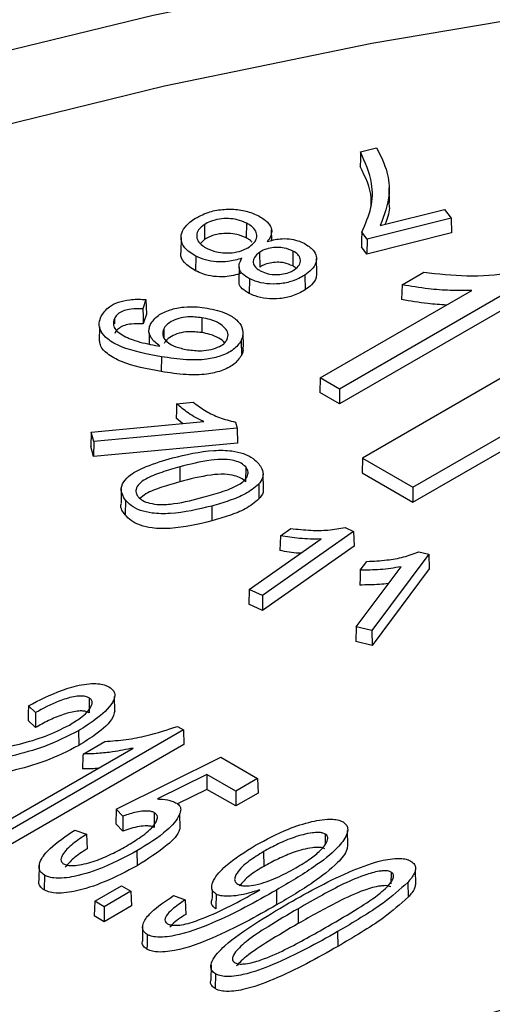
# Model space of a CAD drawing. Units: millimetres. Extents: x 299 to 1526, y 467 to 2155.
# Drawn here: x 1400 to 1402, y 580 to 585 of the extents above; entities that cross this region are included whole.
import ezdxf

# ---------------------------------------------------------------- set-up
doc = ezdxf.new("R2010")
doc.units = ezdxf.units.MM

msp = doc.modelspace()

# ---------------------------------------------------------------- linework, layer by layer
at = {"color": 7, "linetype": 'Continuous'}
for p, q in [((1401.6992, 584.6893), (1401.788, 584.7116)), ((1401.8596, 584.4071), (1401.8579, 584.4888)), ((1401.809, 584.2797), (1402.1666, 584.3695)), ((1402.1666, 584.3695), (1402.2029, 584.3213)), ((1401.0649, 584.2934), (1401.0638, 584.211)), ((1402.2029, 584.3213), (1401.7353, 584.204)), ((1402.2029, 584.3213), (1402.2052, 584.2392)), ((1400.8315, 584.2854), (1400.8328, 584.203)), ((1401.2059, 584.1961), (1401.2047, 584.2554)), ((1401.7353, 584.204), (1401.7059, 584.2432)), ((1402.2052, 584.2392), (1401.7344, 584.121)), ((1400.7017, 584.2131), (1400.7, 584.1314)), ((1400.8328, 584.203), (1400.809, 584.1807)), ((1401.7353, 584.204), (1401.7344, 584.121)), ((1401.1376, 584.1306), (1401.139, 584.0483)), ((1401.3234, 584.1379), (1401.3223, 584.0555)), ((1401.7344, 584.121), (1401.704, 584.1615)), ((1400.7838, 584.1104), (1400.7826, 584.028)), ((1401.4558, 584.0158), (1401.454, 584.0975)), ((1401.0242, 584.0492), (1401.0225, 583.9675)), ((1401.9301, 583.9504), (1402.0514, 584.0204)), ((1401.0823, 583.9844), (1401.0811, 583.902)), ((1401.3901, 584.0045), (1401.3914, 583.9222)), ((1402.6545, 583.9897), (1401.5825, 583.3709)), ((1401.4748, 583.4331), (1402.3171, 583.9193)), ((1402.657, 583.9081), (1401.5825, 583.2878)), ((1400.5068, 583.868), (1400.4899, 583.8165)), ((1400.3316, 583.7625), (1400.3322, 583.7326)), ((1400.5089, 583.7872), (1400.4913, 583.7337)), ((1400.8168, 583.7674), (1400.8163, 583.6848)), ((1400.2484, 583.718), (1400.2467, 583.6363)), ((1400.6057, 583.7055), (1400.6067, 583.6567)), ((1401.0479, 583.6062), (1401.0462, 583.6878)), ((1400.5254, 583.6834), (1400.5241, 583.6215)), ((1401.0359, 583.6399), (1401.0376, 583.5579)), ((1402.8982, 583.6727), (1401.7103, 582.9869)), ((1400.5602, 583.6128), (1400.5847, 583.6088)), ((1400.5923, 583.5506), (1400.5919, 583.468)), ((1401.9906, 582.8251), (1403.1786, 583.5108)), ((1401.4748, 583.4331), (1401.4723, 583.3514)), ((1401.5825, 583.3709), (1401.4748, 583.4331)), ((1401.9906, 582.742), (1403.1786, 583.4278)), ((1401.5825, 583.3709), (1401.5825, 583.2878)), ((1401.5825, 583.2878), (1401.4723, 583.3514)), ((1400.6773, 583.2895), (1400.7682, 583.298)), ((1400.7107, 583.1793), (1400.6745, 583.2086)), ((1400.2021, 583.1318), (1400.8275, 583.1903)), ((1401.0134, 583.1529), (1400.217, 583.0785)), ((1401.0038, 583.1872), (1401.0134, 583.1529)), ((1401.0134, 583.1529), (1401.0154, 583.0704)), ((1400.2021, 583.1318), (1400.2001, 583.051)), ((1400.217, 583.0785), (1400.2021, 583.1318)), ((1400.2156, 582.9957), (1400.2001, 583.051)), ((1400.217, 583.0785), (1400.2156, 582.9957)), ((1401.0154, 583.0704), (1400.2156, 582.9957)), ((1401.7103, 582.9869), (1401.7078, 582.9053)), ((1401.7103, 582.9869), (1401.9906, 582.8251)), ((1400.6943, 582.9377), (1400.6951, 582.8551)), ((1401.0609, 582.938), (1401.0593, 582.8559)), ((1401.1593, 582.8171), (1401.1575, 582.8988)), ((1401.7078, 582.9053), (1401.9906, 582.742)), ((1400.3698, 582.8172), (1400.3681, 582.7356)), ((1401.1333, 582.8419), (1401.1348, 582.7598)), ((1401.9906, 582.8251), (1401.9906, 582.742)), ((1400.3923, 582.7535), (1400.3908, 582.6714)), ((1400.8721, 582.7206), (1400.8729, 582.638)), ((1401.2537, 582.555), (1401.3117, 582.5957)), ((1401.6143, 582.6016), (1401.6609, 582.5795)), ((1401.0811, 582.2573), (1401.4796, 582.5374)), ((1401.6609, 582.5795), (1401.1535, 582.2229)), ((1401.6609, 582.5795), (1401.6634, 582.498)), ((1401.6634, 582.498), (1401.1537, 582.1399)), ((1402.079, 582.4527), (1401.7625, 582.0284)), ((1402.0232, 582.4665), (1402.079, 582.4527)), ((1402.079, 582.4527), (1402.0813, 582.3716)), ((1401.6758, 582.0499), (1401.9243, 582.3832)), ((1401.698, 582.3641), (1401.7341, 582.4126)), ((1402.0813, 582.3716), (1401.7634, 581.9454)), ((1401.0811, 582.2573), (1401.0787, 582.1755)), ((1401.1535, 582.2229), (1401.0811, 582.2573)), ((1401.1535, 582.2229), (1401.1537, 582.1399)), ((1401.1537, 582.1399), (1401.0787, 582.1755)), ((1401.6758, 582.0499), (1401.6735, 581.9677)), ((1401.7625, 582.0284), (1401.6758, 582.0499)), ((1401.7625, 582.0284), (1401.7634, 581.9454)), ((1401.7634, 581.9454), (1401.6735, 581.9677)), ((1399.8932, 581.5723), (1399.8537, 581.6103)), ((1400.1915, 581.6542), (1400.1903, 581.5718)), ((1400.3344, 581.5793), (1400.3327, 581.661)), ((1399.8928, 581.4891), (1399.8515, 581.5288)), ((1400.7155, 581.4761), (1399.6435, 580.8573)), ((1400.1316, 581.4714), (1400.1328, 581.389)), ((1400.682, 581.4954), (1400.7155, 581.4761)), ((1400.7155, 581.4761), (1400.7179, 581.3944)), ((1400.7179, 581.3944), (1399.6435, 580.7742)), ((1400.1573, 581.3419), (1400.2779, 581.4115)), ((1399.5909, 580.8876), (1400.4359, 581.3754)), ((1400.3406, 581.0357), (1400.9231, 581.3244)), ((1400.9231, 581.3244), (1401.1273, 581.2065)), ((1400.8458, 581.2288), (1400.5704, 581.0923)), ((1400.8458, 581.2288), (1400.8457, 581.1457)), ((1401.0058, 581.1364), (1400.8458, 581.2288)), ((1401.1273, 581.2065), (1401.0058, 581.1364)), ((1401.1273, 581.2065), (1401.1298, 581.1249)), ((1400.8457, 581.1457), (1400.6819, 581.0645)), ((1401.0058, 581.0533), (1400.8457, 581.1457)), ((1401.0058, 581.1364), (1401.0058, 581.0533)), ((1401.1298, 581.1249), (1401.0058, 581.0533)), ((1400.3406, 581.0357), (1400.3384, 580.9543)), ((1400.3784, 580.9965), (1400.3406, 581.0357)), ((1400.5529, 581.0161), (1400.5517, 580.9338)), ((1400.6969, 580.9293), (1400.6951, 581.0112)), ((1400.3778, 580.9134), (1400.3384, 580.9543)), ((1400.1108, 580.919), (1400.1766, 580.8961)), ((1401.5026, 580.8973), (1401.5017, 580.8417)), ((1401.6287, 580.8349), (1401.627, 580.9166)), ((1400.4566, 580.8034), (1400.4578, 580.721)), ((1401.1607, 580.7995), (1401.1619, 580.7172)), ((1399.9137, 580.7261), (1399.912, 580.6446)), ((1401.8688, 580.6859), (1401.8678, 580.6206)), ((1402.0057, 580.6161), (1402.004, 580.6979)), ((1399.9421, 580.669), (1399.9409, 580.5866)), ((1401.9618, 580.6284), (1401.9633, 580.5463)), ((1400.2218, 580.5234), (1400.3708, 580.6095)), ((1400.4234, 580.5791), (1400.2744, 580.4931)), ((1400.3708, 580.6095), (1400.4234, 580.5791)), ((1400.4234, 580.5791), (1400.4259, 580.4974)), ((1400.8752, 580.5889), (1400.8742, 580.5417)), ((1401.1046, 580.5673), (1401.1396, 580.5874)), ((1401.2317, 580.5861), (1401.2329, 580.5037)), ((1400.2218, 580.5234), (1400.2193, 580.4418)), ((1400.2744, 580.4931), (1400.2218, 580.5234)), ((1400.659, 580.5547), (1400.7249, 580.5319)), ((1400.4259, 580.4974), (1400.2744, 580.41)), ((1400.2744, 580.4931), (1400.2744, 580.41)), ((1401.3517, 580.482), (1401.353, 580.3996)), ((1400.2744, 580.41), (1400.2193, 580.4418)), ((1400.4884, 580.3878), (1400.4867, 580.3063)), ((1401.5717, 580.3545), (1401.5729, 580.2722)), ((1400.8684, 580.1684), (1400.8666, 580.0868)), ((1400.8923, 580.1204), (1400.8911, 580.0381))]:
    msp.add_line(p, q, dxfattribs=at)
at = {"color": 7, "linetype": 'Continuous', "flags": 128}
for points in [[(1387.0396, 575.0556), (1387.0823, 575.31), (1387.2482, 576.0105), (1387.4837, 576.7044), (1387.7879, 577.3893), (1388.1599, 578.0629), (1388.5985, 578.7231), (1389.1021, 579.3676), (1389.6692, 579.9943), (1390.2977, 580.6011), (1390.9858, 581.1861), (1391.731, 581.7472), (1392.5309, 582.2826), (1393.3828, 582.7906), (1394.284, 583.2694), (1395.2314, 583.7175), (1396.222, 584.1334), (1397.2523, 584.5156), (1398.319, 584.863), (1399.4186, 585.1744), (1400.5474, 585.4488), (1401.7017, 585.6852), (1402.8777, 585.8829), (1404.0714, 586.0411)], [(1404.1299, 585.6483), (1402.9371, 585.4899), (1401.7624, 585.2916), (1400.6098, 585.0541), (1399.4831, 584.7781)], [(1401.6992, 584.6893), (1401.6981, 584.6488), (1401.697, 584.6082)], [(1401.7059, 584.2432), (1401.705, 584.2023), (1401.704, 584.1615)], [(1401.9301, 583.9504), (1401.9285, 583.9093), (1401.9269, 583.8683)], [(1400.5068, 583.868), (1400.5078, 583.8276), (1400.5089, 583.7872)], [(1400.4899, 583.8165), (1400.4906, 583.7751), (1400.4913, 583.7337)], [(1400.6773, 583.2895), (1400.6759, 583.2491), (1400.6745, 583.2086)], [(1401.2537, 582.555), (1401.2522, 582.5139), (1401.2507, 582.4729)], [(1401.698, 582.3641), (1401.6966, 582.3228), (1401.6953, 582.2815)], [(1399.8537, 581.6103), (1399.8526, 581.5696), (1399.8515, 581.5288)], [(1399.8932, 581.5723), (1399.893, 581.5307), (1399.8928, 581.4891)], [(1400.3784, 580.9965), (1400.3782, 580.9635), (1400.378, 580.9385), (1400.3778, 580.9134)], [(1400.1766, 580.8961), (1400.178, 580.8554), (1400.1793, 580.8147)], [(1400.7249, 580.5319), (1400.7262, 580.4912), (1400.7276, 580.4505)], [(1400.8965, 580.5634), (1400.8961, 580.5381), (1400.8957, 580.5128), (1400.8952, 580.481)], [(1400.5136, 580.3391), (1400.5131, 580.3099), (1400.5127, 580.2833), (1400.5123, 580.2567)]]:
    msp.add_lwpolyline(points, dxfattribs=at)
at = {"color": 7, "linetype": 'Continuous'}
msp.add_arc((1405.6346, 569.017), 11.3482, 102.39474, 136.95386, dxfattribs=at)
for points, knots in [([(1435.3289, 587.5001), (1435.2205, 587.6286), (1434.9077, 587.9997), (1434.347, 588.5996), (1433.63, 589.2926), (1432.8585, 589.9649), (1432.0351, 590.6155), (1431.1613, 591.243), (1430.2393, 591.8459), (1429.2709, 592.4231), (1428.2584, 592.9734), (1427.2039, 593.4957), (1426.1096, 593.9888), (1424.9779, 594.452), (1423.8113, 594.8841), (1422.6121, 595.2844), (1421.3829, 595.6521), (1420.1262, 595.9865), (1418.8448, 596.2869), (1417.5412, 596.5527), (1416.2182, 596.7834), (1414.8785, 596.9785), (1413.525, 597.1376), (1412.1605, 597.2605), (1410.7878, 597.3469), (1409.4098, 597.3967), (1408.0293, 597.4096), (1406.6493, 597.3857), (1405.2726, 597.3251), (1403.902, 597.2278), (1402.5406, 597.0941), (1401.191, 596.9243), (1399.856, 596.7186), (1398.5386, 596.4774), (1397.2414, 596.2013), (1395.9671, 595.8908), (1394.7184, 595.5465), (1393.4979, 595.1691), (1392.3081, 594.7593), (1391.1516, 594.3179), (1390.0308, 593.8457), (1388.9479, 593.3438), (1387.9054, 592.813), (1386.9054, 592.2544), (1385.9501, 591.6691), (1385.0416, 591.0583), (1384.1818, 590.4231), (1383.3726, 589.7649), (1382.6159, 589.0849), (1381.9135, 588.3847), (1381.2668, 587.6657), (1380.6775, 586.9296), (1380.1468, 586.1779), (1379.6761, 585.4124), (1379.2664, 584.6349), (1378.9181, 583.8473), (1378.6342, 583.0513), (1378.4208, 582.3005), (1378.3321, 581.8131), (1378.2925, 581.5954)], [0, 0, 0, 0, 0.009396, 0.027128, 0.044872, 0.06263, 0.0804, 0.098176, 0.115957, 0.13374, 0.151522, 0.169303, 0.187081, 0.204857, 0.222629, 0.240398, 0.258163, 0.275926, 0.293685, 0.311442, 0.329197, 0.346949, 0.364699, 0.382448, 0.400196, 0.417944, 0.43569, 0.453437, 0.471184, 0.488932, 0.506681, 0.524431, 0.542183, 0.559937, 0.577693, 0.595452, 0.613214, 0.630979, 0.648748, 0.666521, 0.684298, 0.702079, 0.719863, 0.737652, 0.755443, 0.773235, 0.791029, 0.80882, 0.826608, 0.844387, 0.862155, 0.879907, 0.897638, 0.915343, 0.933018, 0.950657, 0.968259, 0.985824, 1, 1, 1, 1]), ([(1430.3473, 580.5706), (1430.2498, 580.6859), (1429.9682, 581.0193), (1429.459, 581.5574), (1428.8031, 582.1774), (1428.0931, 582.7766), (1427.3319, 583.3539), (1426.5212, 583.9076), (1425.6634, 584.4363), (1424.7606, 584.9386), (1423.8153, 585.4134), (1422.83, 585.8594), (1421.8071, 586.2756), (1420.7494, 586.6608), (1419.6596, 587.0142), (1418.5404, 587.3349), (1417.3949, 587.622), (1416.2259, 587.875), (1415.0364, 588.0931), (1413.8294, 588.2759), (1412.6081, 588.4229), (1411.3757, 588.5336), (1410.1351, 588.6079), (1408.8897, 588.6456), (1407.6427, 588.6465), (1406.3971, 588.6107), (1405.1563, 588.5383), (1403.9234, 588.4294), (1402.7015, 588.2843), (1401.4938, 588.1034), (1400.3034, 587.887), (1399.1333, 587.6359), (1397.9865, 587.3504), (1396.8661, 587.0315), (1395.7747, 586.6798), (1394.7153, 586.2962), (1393.6906, 585.8816), (1392.7032, 585.4371), (1391.7556, 584.9637), (1390.8504, 584.4625), (1389.9898, 583.9349), (1389.1763, 583.3821), (1388.4118, 582.8055), (1387.6985, 582.2065), (1387.0384, 581.5866), (1386.4332, 580.9475), (1385.8846, 580.2908), (1385.3941, 579.6183), (1384.9636, 578.9318), (1384.5918, 578.2335), (1384.2892, 577.5243), (1384.1088, 577.0445), (1384.0469, 576.7999), (1384.0461, 576.7966)], [0, 0, 0, 0, 0.010664, 0.030828, 0.051003, 0.071192, 0.09139, 0.111593, 0.131799, 0.152006, 0.172211, 0.192414, 0.212615, 0.232813, 0.253007, 0.273199, 0.293387, 0.313574, 0.333757, 0.353939, 0.374119, 0.394298, 0.414476, 0.434653, 0.45483, 0.475006, 0.495184, 0.515362, 0.535541, 0.555722, 0.575904, 0.596089, 0.616276, 0.636467, 0.65666, 0.676857, 0.697057, 0.717262, 0.737469, 0.75768, 0.777894, 0.79811, 0.818327, 0.838541, 0.858751, 0.878952, 0.899141, 0.919312, 0.93946, 0.959581, 0.979669, 0.999722, 1, 1, 1, 1]), ([(1405.1626, 587.6399), (1404.9535, 587.6224), (1404.3473, 587.5718), (1403.3515, 587.4601), (1402.1823, 587.2934), (1401.0298, 587.0908), (1399.8971, 586.8533), (1398.7874, 586.5814), (1397.7036, 586.2759), (1396.6487, 585.9375), (1395.6257, 585.5672), (1394.6374, 585.1659), (1393.6866, 584.7347), (1392.7757, 584.2747), (1391.9075, 583.787), (1391.0843, 583.273), (1390.3085, 582.734), (1389.5823, 582.1715), (1388.9079, 581.5868), (1388.2871, 580.9818), (1387.7218, 580.358), (1387.2139, 579.7171), (1386.7642, 579.0613), (1386.3769, 578.392), (1386.0752, 577.7794), (1385.9303, 577.3865), (1385.8704, 577.2241)], [0, 0, 0, 0, 0.022665, 0.06569, 0.108722, 0.151758, 0.194799, 0.237846, 0.280899, 0.323961, 0.36703, 0.410108, 0.453195, 0.496291, 0.539394, 0.582504, 0.625618, 0.668732, 0.71184, 0.754934, 0.798006, 0.841044, 0.884036, 0.926968, 0.969829, 1, 1, 1, 1]), ([(1401.7059, 584.2432), (1401.7258, 584.2883), (1401.7649, 584.3769), (1401.7695, 584.5297), (1401.7247, 584.6312), (1401.6992, 584.6893)], [0, 0, 0, 0, 0.308154, 0.60457, 1, 1, 1, 1]), ([(1401.788, 584.7116), (1401.8106, 584.6668), (1401.8525, 584.5835), (1401.8668, 584.436), (1401.8306, 584.3382), (1401.809, 584.2797)], [0, 0, 0, 0, 0.3187262, 0.5920465, 1, 1, 1, 1]), ([(1401.7568, 584.376), (1401.7582, 584.3947), (1401.764, 584.4734), (1401.726, 584.5499), (1401.697, 584.6082)], [0, 0, 0, 0, 0.237045, 1, 1, 1, 1]), ([(1401.8562, 584.407), (1401.8577, 584.3966), (1401.8636, 584.356), (1401.8472, 584.316), (1401.835, 584.2862)], [0, 0, 0, 0, 0.255887, 1, 1, 1, 1]), ([(1400.7729, 584.3148), (1400.7978, 584.3288), (1400.8429, 584.3542), (1400.9307, 584.3716), (1401.0147, 584.372), (1401.0821, 584.3563), (1401.1156, 584.3411), (1401.1285, 584.3352)], [0, 0, 0, 0, 0.25723, 0.468191, 0.679569, 0.876938, 1, 1, 1, 1]), ([(1400.7838, 584.1104), (1400.7603, 584.1249), (1400.7164, 584.1518), (1400.6978, 584.2033), (1400.7068, 584.2509), (1400.7357, 584.2879), (1400.7632, 584.3078), (1400.7729, 584.3148)], [0, 0, 0, 0, 0.255977, 0.478123, 0.665131, 0.880773, 1, 1, 1, 1]), ([(1401.0649, 584.2934), (1401.0486, 584.3005), (1401.0188, 584.3135), (1400.9647, 584.3201), (1400.9126, 584.3168), (1400.8657, 584.305), (1400.842, 584.2914), (1400.8315, 584.2854)], [0, 0, 0, 0, 0.232302, 0.425681, 0.618681, 0.829723, 1, 1, 1, 1]), ([(1401.0813, 584.1611), (1401.0933, 584.1707), (1401.1175, 584.19), (1401.1257, 584.2246), (1401.1153, 584.2566), (1401.0911, 584.2789), (1401.0717, 584.2897), (1401.0649, 584.2934)], [0, 0, 0, 0, 0.237477, 0.477776, 0.68413, 0.890289, 1, 1, 1, 1]), ([(1401.1285, 584.3352), (1401.1478, 584.3241), (1401.1817, 584.3045), (1401.2054, 584.2667), (1401.207, 584.2303), (1401.1922, 584.2053), (1401.1817, 584.1925), (1401.1802, 584.1907)], [0, 0, 0, 0, 0.291537, 0.513075, 0.734497, 0.963066, 1, 1, 1, 1]), ([(1400.8315, 584.2854), (1400.8194, 584.2758), (1400.7967, 584.2579), (1400.7859, 584.2254), (1400.7924, 584.1947), (1400.8159, 584.1699), (1400.8374, 584.1578), (1400.8467, 584.1525)], [0, 0, 0, 0, 0.235467, 0.442787, 0.650062, 0.849158, 1, 1, 1, 1]), ([(1401.0638, 584.211), (1401.0475, 584.2181), (1401.0177, 584.231), (1400.964, 584.2375), (1400.9124, 584.2341), (1400.8663, 584.2223), (1400.8431, 584.2089), (1400.8328, 584.203)], [0, 0, 0, 0, 0.234809, 0.428143, 0.6211, 0.83248, 1, 1, 1, 1]), ([(1401.0971, 584.1866), (1401.0928, 584.1912), (1401.084, 584.2004), (1401.0706, 584.2074), (1401.0638, 584.211)], [0, 0, 0, 0, 0.4965877, 1, 1, 1, 1]), ([(1401.1802, 584.1907), (1401.2036, 584.197), (1401.2424, 584.2074), (1401.3029, 584.2073), (1401.3491, 584.1976), (1401.3739, 584.1863), (1401.3853, 584.1811)], [0, 0, 0, 0, 0.34561, 0.574008, 0.802835, 1, 1, 1, 1]), ([(1401.3853, 584.1811), (1401.4045, 584.1694), (1401.4383, 584.1488), (1401.4559, 584.109), (1401.4532, 584.0707), (1401.4304, 584.0343), (1401.4027, 584.0138), (1401.3901, 584.0045)], [0, 0, 0, 0, 0.2415509, 0.4243665, 0.6062126, 0.820732, 1, 1, 1, 1]), ([(1400.7826, 584.028), (1400.7595, 584.0425), (1400.7164, 584.0696), (1400.6968, 584.1097), (1400.701, 584.1289), (1400.7015, 584.1313)], [0, 0, 0, 0, 0.50273, 0.938454, 1, 1, 1, 1]), ([(1400.8467, 584.1525), (1400.863, 584.1455), (1400.893, 584.1325), (1400.9473, 584.126), (1400.9999, 584.1293), (1401.047, 584.1414), (1401.0708, 584.1551), (1401.0813, 584.1611)], [0, 0, 0, 0, 0.231273, 0.424895, 0.617863, 0.831642, 1, 1, 1, 1]), ([(1401.1376, 584.1306), (1401.1267, 584.1217), (1401.1058, 584.1047), (1401.1003, 584.0748), (1401.1115, 584.0494), (1401.1309, 584.0344), (1401.1433, 584.0276), (1401.1462, 584.026)], [0, 0, 0, 0, 0.278104, 0.5279288, 0.7457967, 0.9411527, 1, 1, 1, 1]), ([(1401.3234, 584.1379), (1401.3081, 584.1444), (1401.2819, 584.1556), (1401.2358, 584.1593), (1401.1951, 584.1551), (1401.1613, 584.1447), (1401.1445, 584.1347), (1401.1376, 584.1306)], [0, 0, 0, 0, 0.2695781, 0.4610375, 0.6519616, 0.8592819, 1, 1, 1, 1]), ([(1401.3312, 584.0338), (1401.3416, 584.0422), (1401.3616, 584.0585), (1401.3675, 584.0875), (1401.3585, 584.1135), (1401.3392, 584.1293), (1401.3264, 584.1363), (1401.3234, 584.1379)], [0, 0, 0, 0, 0.265152, 0.509753, 0.735262, 0.939082, 1, 1, 1, 1]), ([(1401.0397, 584.098), (1401.0147, 584.0906), (1400.9705, 584.0776), (1400.8986, 584.0763), (1400.8357, 584.0873), (1400.8013, 584.1026), (1400.7838, 584.1104)], [0, 0, 0, 0, 0.301871, 0.531646, 0.761505, 1, 1, 1, 1]), ([(1401.0823, 583.9844), (1401.068, 583.9928), (1401.0421, 584.008), (1401.0237, 584.0376), (1401.023, 584.068), (1401.0339, 584.0875), (1401.0397, 584.098)], [0, 0, 0, 0, 0.280113, 0.508305, 0.736276, 1, 1, 1, 1]), ([(1401.3223, 584.0555), (1401.3069, 584.062), (1401.2808, 584.0731), (1401.235, 584.0766), (1401.1949, 584.0724), (1401.1619, 584.062), (1401.1455, 584.0522), (1401.139, 584.0483)], [0, 0, 0, 0, 0.2732738, 0.4648015, 0.6557853, 0.8633765, 1, 1, 1, 1]), ([(1401.0367, 584.0142), (1401.0073, 584.0061), (1400.9583, 583.9927), (1400.8816, 583.9953), (1400.8256, 584.0084), (1400.7958, 584.022), (1400.7826, 584.028)], [0, 0, 0, 0, 0.349746, 0.58367, 0.817398, 1, 1, 1, 1]), ([(1401.1462, 584.026), (1401.1586, 584.0207), (1401.1836, 584.0099), (1401.2287, 584.0057), (1401.2724, 584.0096), (1401.3072, 584.0197), (1401.3245, 584.0299), (1401.3312, 584.0338)], [0, 0, 0, 0, 0.223222, 0.448965, 0.641174, 0.8621, 1, 1, 1, 1]), ([(1401.3396, 584.0433), (1401.3368, 584.046), (1401.332, 584.0505), (1401.3251, 584.054), (1401.3223, 584.0555)], [0, 0, 0, 0, 0.580232, 1, 1, 1, 1]), ([(1401.4538, 584.0159), (1401.4539, 584.0076), (1401.4543, 583.985), (1401.4315, 583.9521), (1401.4039, 583.9315), (1401.3914, 583.9222)], [0, 0, 0, 0, 0.241292, 0.65588, 1, 1, 1, 1]), ([(1402.0514, 584.0204), (1402.1306, 584.0117), (1402.2892, 583.9943), (1402.4737, 584.0052), (1402.5671, 584.0258), (1402.5851, 584.0298)], [0, 0, 0, 0, 0.445827, 0.893423, 1, 1, 1, 1]), ([(1401.0811, 583.902), (1401.0671, 583.9104), (1401.0415, 583.9257), (1401.0238, 583.9499), (1401.0242, 583.9635), (1401.0243, 583.9675)], [0, 0, 0, 0, 0.46184, 0.842637, 1, 1, 1, 1]), ([(1401.3901, 584.0045), (1401.368, 583.9921), (1401.3283, 583.9697), (1401.2516, 583.9544), (1401.1785, 583.9536), (1401.1209, 583.967), (1401.0925, 583.9798), (1401.0823, 583.9844)], [0, 0, 0, 0, 0.264317, 0.475901, 0.687633, 0.886815, 1, 1, 1, 1]), ([(1401.3914, 583.9222), (1401.3692, 583.9097), (1401.3292, 583.8872), (1401.2519, 583.8718), (1401.1782, 583.871), (1401.1201, 583.8844), (1401.0915, 583.8973), (1401.0811, 583.902)], [0, 0, 0, 0, 0.263956, 0.475519, 0.687231, 0.886632, 1, 1, 1, 1]), ([(1402.3171, 583.9193), (1402.277, 583.9187), (1402.1968, 583.9173), (1402.0663, 583.9274), (1401.9789, 583.9421), (1401.9301, 583.9504)], [0, 0, 0, 0, 0.306078, 0.611928, 1, 1, 1, 1]), ([(1400.258, 583.7758), (1400.2706, 583.7942), (1400.2916, 583.8248), (1400.3522, 583.8555), (1400.4196, 583.8707), (1400.4732, 583.8705), (1400.5031, 583.8683), (1400.5068, 583.868)], [0, 0, 0, 0, 0.311134, 0.516338, 0.722461, 0.965507, 1, 1, 1, 1]), ([(1402.1761, 583.8379), (1402.1416, 583.8401), (1402.0569, 583.8453), (1401.9753, 583.8598), (1401.9269, 583.8683)], [0, 0, 0, 0, 0.407184, 1, 1, 1, 1]), ([(1400.4899, 583.8165), (1400.4676, 583.817), (1400.432, 583.8177), (1400.3856, 583.8079), (1400.3553, 583.7929), (1400.3397, 583.7763), (1400.3336, 583.7659), (1400.3316, 583.7625)], [0, 0, 0, 0, 0.3271223, 0.5225654, 0.7187355, 0.9064811, 1, 1, 1, 1]), ([(1400.5317, 583.7309), (1400.544, 583.7482), (1400.5672, 583.7808), (1400.6377, 583.8129), (1400.714, 583.8292), (1400.786, 583.8291), (1400.8287, 583.8232), (1400.8467, 583.8207)], [0, 0, 0, 0, 0.244667, 0.459518, 0.664397, 0.858333, 1, 1, 1, 1]), ([(1400.8467, 583.8207), (1400.8853, 583.8123), (1400.9494, 583.7984), (1401.0131, 583.7563), (1401.0455, 583.712), (1401.0484, 583.6712), (1401.039, 583.6475), (1401.0359, 583.6399)], [0, 0, 0, 0, 0.297328, 0.494362, 0.691001, 0.899832, 1, 1, 1, 1]), ([(1400.5923, 583.5506), (1400.5143, 583.565), (1400.4013, 583.5858), (1400.2945, 583.644), (1400.2527, 583.6908), (1400.2429, 583.7355), (1400.2533, 583.7633), (1400.258, 583.7758)], [0, 0, 0, 0, 0.418697, 0.605524, 0.745256, 0.885023, 1, 1, 1, 1]), ([(1400.3316, 583.7625), (1400.3281, 583.7508), (1400.3218, 583.7299), (1400.3364, 583.6997), (1400.3756, 583.6683), (1400.4495, 583.6351), (1400.521, 583.6207), (1400.5602, 583.6128)], [0, 0, 0, 0, 0.158046, 0.284683, 0.411198, 0.677031, 1, 1, 1, 1]), ([(1400.8168, 583.7674), (1400.7912, 583.7703), (1400.748, 583.7753), (1400.6881, 583.7648), (1400.6437, 583.7468), (1400.6175, 583.725), (1400.6086, 583.7103), (1400.6057, 583.7055)], [0, 0, 0, 0, 0.291819, 0.491943, 0.691786, 0.900004, 1, 1, 1, 1]), ([(1400.958, 583.6461), (1400.9611, 583.6579), (1400.967, 583.6799), (1400.947, 583.7112), (1400.9145, 583.7381), (1400.8682, 583.7572), (1400.8328, 583.7642), (1400.8168, 583.7674)], [0, 0, 0, 0, 0.217485, 0.406096, 0.600751, 0.818984, 1, 1, 1, 1]), ([(1400.4913, 583.7337), (1400.4692, 583.7343), (1400.4339, 583.7352), (1400.3876, 583.7258), (1400.3574, 583.7111), (1400.3415, 583.6945), (1400.3354, 583.6841), (1400.3332, 583.6805)], [0, 0, 0, 0, 0.32677, 0.521028, 0.716107, 0.901481, 1, 1, 1, 1]), ([(1400.5847, 583.6088), (1400.5659, 583.6238), (1400.5301, 583.6524), (1400.5197, 583.6977), (1400.5286, 583.7224), (1400.5317, 583.7309)], [0, 0, 0, 0, 0.420357, 0.80125, 1, 1, 1, 1]), ([(1400.6057, 583.7055), (1400.6021, 583.6938), (1400.5951, 583.6713), (1400.6139, 583.6398), (1400.6489, 583.6137), (1400.6932, 583.5984), (1400.7252, 583.5922), (1400.737, 583.5898)], [0, 0, 0, 0, 0.22714, 0.436354, 0.621909, 0.859331, 1, 1, 1, 1]), ([(1400.8163, 583.6848), (1400.791, 583.6877), (1400.7483, 583.6926), (1400.6891, 583.6823), (1400.6452, 583.6645), (1400.6191, 583.643), (1400.6103, 583.6283), (1400.6073, 583.6235)], [0, 0, 0, 0, 0.291374, 0.491293, 0.690925, 0.89901, 1, 1, 1, 1]), ([(1400.5919, 583.468), (1400.5135, 583.4824), (1400.3999, 583.5032), (1400.2945, 583.5616), (1400.254, 583.6026), (1400.251, 583.6274), (1400.2499, 583.6365)], [0, 0, 0, 0, 0.5049853, 0.7319191, 0.90177, 1, 1, 1, 1]), ([(1401.0359, 583.6399), (1401.0235, 583.6224), (1400.9993, 583.5884), (1400.9277, 583.5531), (1400.8367, 583.5324), (1400.721, 583.5313), (1400.6383, 583.5437), (1400.5923, 583.5506)], [0, 0, 0, 0, 0.183274, 0.357284, 0.516319, 0.730798, 1, 1, 1, 1]), ([(1400.737, 583.5898), (1400.7629, 583.5866), (1400.807, 583.5811), (1400.8701, 583.5893), (1400.9152, 583.6055), (1400.9449, 583.6257), (1400.9542, 583.6401), (1400.958, 583.6461)], [0, 0, 0, 0, 0.291879, 0.498357, 0.704736, 0.877073, 1, 1, 1, 1]), ([(1400.9444, 583.6268), (1400.9441, 583.6273), (1400.9381, 583.6378), (1400.9114, 583.6557), (1400.8671, 583.6748), (1400.8321, 583.6817), (1400.8163, 583.6848)], [0, 0, 0, 0, 0.017391, 0.342011, 0.703547, 1, 1, 1, 1]), ([(1401.0438, 583.6061), (1401.0453, 583.5979), (1401.0483, 583.5817), (1401.0411, 583.5658), (1401.0376, 583.5579)], [0, 0, 0, 0, 0.501462, 1, 1, 1, 1]), ([(1401.0376, 583.5579), (1401.025, 583.5403), (1401.0006, 583.506), (1400.9284, 583.4705), (1400.8368, 583.4497), (1400.7206, 583.4486), (1400.6378, 583.4611), (1400.5919, 583.468)], [0, 0, 0, 0, 0.184054, 0.358276, 0.51758, 0.732373, 1, 1, 1, 1]), ([(1400.8275, 583.1903), (1400.8121, 583.1977), (1400.7812, 583.2124), (1400.7291, 583.245), (1400.6976, 583.2721), (1400.6773, 583.2895)], [0, 0, 0, 0, 0.26197, 0.523879, 1, 1, 1, 1]), ([(1400.7682, 583.298), (1400.7915, 583.2808), (1400.8344, 583.2492), (1400.9135, 583.2101), (1400.9732, 583.1949), (1401.0038, 583.1872)], [0, 0, 0, 0, 0.368244, 0.676919, 1, 1, 1, 1]), ([(1400.6535, 582.9878), (1400.7288, 583.0062), (1400.8353, 583.0323), (1400.9756, 583.0307), (1401.0515, 583.0138), (1401.1031, 582.9875), (1401.124, 582.9652), (1401.1337, 582.9549)], [0, 0, 0, 0, 0.445642, 0.629914, 0.75875, 0.887928, 1, 1, 1, 1]), ([(1400.3923, 582.7535), (1400.3816, 582.7712), (1400.3616, 582.8045), (1400.379, 582.8545), (1400.4247, 582.9019), (1400.5187, 582.9481), (1400.6038, 582.9732), (1400.6535, 582.9878)], [0, 0, 0, 0, 0.177218, 0.3315, 0.471354, 0.691762, 1, 1, 1, 1]), ([(1401.0609, 582.938), (1401.0534, 582.9451), (1401.0385, 582.9594), (1400.9962, 582.9743), (1400.9379, 582.9825), (1400.8305, 582.9734), (1400.7509, 582.9525), (1400.6943, 582.9377)], [0, 0, 0, 0, 0.105185, 0.21133, 0.355837, 0.541828, 1, 1, 1, 1]), ([(1400.6943, 582.9377), (1400.6607, 582.9281), (1400.5943, 582.9092), (1400.5156, 582.8791), (1400.4674, 582.8452), (1400.4499, 582.8161), (1400.451, 582.7903), (1400.4599, 582.777), (1400.4638, 582.7713)], [0, 0, 0, 0, 0.274144, 0.541745, 0.680998, 0.820869, 0.922672, 1, 1, 1, 1]), ([(1400.831, 582.7709), (1400.8662, 582.7809), (1400.9367, 582.8011), (1401.0181, 582.8326), (1401.0613, 582.8678), (1401.0759, 582.8951), (1401.0735, 582.9195), (1401.0646, 582.9325), (1401.0609, 582.938)], [0, 0, 0, 0, 0.286406, 0.574494, 0.698886, 0.823467, 0.926676, 1, 1, 1, 1]), ([(1401.1337, 582.9549), (1401.1399, 582.9459), (1401.1547, 582.9246), (1401.1612, 582.8877), (1401.1472, 582.8589), (1401.1353, 582.8444), (1401.1333, 582.8419)], [0, 0, 0, 0, 0.246506, 0.588633, 0.928785, 1, 1, 1, 1]), ([(1401.0593, 582.8559), (1401.052, 582.8629), (1401.0372, 582.877), (1400.9953, 582.8917), (1400.9375, 582.8998), (1400.8307, 582.8907), (1400.7515, 582.8699), (1400.6951, 582.8551)], [0, 0, 0, 0, 0.104558, 0.210064, 0.354187, 0.540249, 1, 1, 1, 1]), ([(1400.6951, 582.8551), (1400.6616, 582.8455), (1400.5956, 582.8264), (1400.5152, 582.7972), (1400.4829, 582.771), (1400.4719, 582.7621)], [0, 0, 0, 0, 0.40417, 0.797476, 1, 1, 1, 1]), ([(1401.1333, 582.8419), (1401.1096, 582.8226), (1401.065, 582.7863), (1400.9696, 582.7492), (1400.9049, 582.7302), (1400.8721, 582.7206)], [0, 0, 0, 0, 0.3579269, 0.6753578, 1, 1, 1, 1]), ([(1401.1568, 582.817), (1401.1576, 582.8134), (1401.1614, 582.7964), (1401.1486, 582.7769), (1401.1369, 582.7623), (1401.1348, 582.7598)], [0, 0, 0, 0, 0.1843028, 0.8593587, 1, 1, 1, 1]), ([(1400.4638, 582.7713), (1400.4715, 582.764), (1400.487, 582.7493), (1400.5304, 582.7342), (1400.5903, 582.7261), (1400.697, 582.7358), (1400.7759, 582.7564), (1400.831, 582.7709)], [0, 0, 0, 0, 0.107874, 0.216665, 0.362941, 0.554043, 1, 1, 1, 1]), ([(1401.1348, 582.7598), (1401.1112, 582.7405), (1401.0665, 582.704), (1400.9708, 582.6668), (1400.9058, 582.6477), (1400.8729, 582.638)], [0, 0, 0, 0, 0.3566847, 0.6746908, 1, 1, 1, 1]), ([(1400.3908, 582.6714), (1400.3774, 582.6894), (1400.3618, 582.7106), (1400.3695, 582.7322), (1400.3706, 582.7353)], [0, 0, 0, 0, 0.85297, 1, 1, 1, 1]), ([(1400.8721, 582.7206), (1400.7968, 582.7021), (1400.6901, 582.6759), (1400.5498, 582.6777), (1400.4742, 582.6945), (1400.4232, 582.7208), (1400.4022, 582.743), (1400.3923, 582.7535)], [0, 0, 0, 0, 0.446078, 0.631739, 0.758842, 0.886291, 1, 1, 1, 1]), ([(1400.8729, 582.638), (1400.7975, 582.6195), (1400.6906, 582.5933), (1400.5498, 582.595), (1400.4735, 582.6119), (1400.422, 582.6384), (1400.4008, 582.6608), (1400.3908, 582.6714)], [0, 0, 0, 0, 0.44381, 0.630096, 0.757707, 0.885671, 1, 1, 1, 1]), ([(1401.3117, 582.5957), (1401.3488, 582.5917), (1401.4169, 582.5842), (1401.5206, 582.5846), (1401.5826, 582.5959), (1401.6143, 582.6016)], [0, 0, 0, 0, 0.368775, 0.677186, 1, 1, 1, 1]), ([(1401.4796, 582.5374), (1401.4595, 582.5371), (1401.4195, 582.5364), (1401.3432, 582.5409), (1401.2888, 582.5495), (1401.2537, 582.555)], [0, 0, 0, 0, 0.262285, 0.524596, 1, 1, 1, 1]), ([(1401.3662, 582.4577), (1401.3627, 582.4579), (1401.3234, 582.4601), (1401.2854, 582.4668), (1401.2507, 582.4729)], [0, 0, 0, 0, 0.087581, 1, 1, 1, 1]), ([(1401.7341, 582.4126), (1401.7716, 582.4145), (1401.8408, 582.4181), (1401.9406, 582.4352), (1401.9953, 582.4559), (1402.0232, 582.4665)], [0, 0, 0, 0, 0.3664106, 0.676083, 1, 1, 1, 1]), ([(1401.9243, 582.3832), (1401.9052, 582.3797), (1401.867, 582.3726), (1401.7912, 582.3652), (1401.7346, 582.3645), (1401.698, 582.3641)], [0, 0, 0, 0, 0.261478, 0.52288, 1, 1, 1, 1]), ([(1401.8544, 582.2894), (1401.8377, 582.2876), (1401.7852, 582.2818), (1401.7317, 582.2816), (1401.6953, 582.2815)], [0, 0, 0, 0, 0.319253, 1, 1, 1, 1]), ([(1399.8537, 581.6103), (1399.9139, 581.6411), (1400.0039, 581.6872), (1400.128, 581.725), (1400.2005, 581.7348), (1400.2472, 581.7336), (1400.2804, 581.7258), (1400.2953, 581.7183), (1400.3012, 581.7153)], [0, 0, 0, 0, 0.46188, 0.690059, 0.798508, 0.886416, 0.954971, 1, 1, 1, 1]), ([(1400.1915, 581.6542), (1400.1846, 581.6571), (1400.1708, 581.6629), (1400.1399, 581.6651), (1400.0883, 581.6583), (1399.9982, 581.6301), (1399.9345, 581.5951), (1399.8932, 581.5723)], [0, 0, 0, 0, 0.071366, 0.14289, 0.2557, 0.516738, 1, 1, 1, 1]), ([(1400.3012, 581.7153), (1400.3115, 581.7077), (1400.3307, 581.6935), (1400.3359, 581.6621), (1400.3123, 581.6053), (1400.239, 581.5386), (1400.1636, 581.4914), (1400.1316, 581.4714)], [0, 0, 0, 0, 0.099611, 0.186061, 0.321481, 0.711549, 1, 1, 1, 1]), ([(1400.0811, 581.503), (1400.1021, 581.5159), (1400.1525, 581.5469), (1400.1966, 581.5899), (1400.2093, 581.6252), (1400.2074, 581.6419), (1400.1965, 581.6503), (1400.1915, 581.6542)], [0, 0, 0, 0, 0.302621, 0.727755, 0.823059, 0.919553, 1, 1, 1, 1]), ([(1400.1903, 581.5718), (1400.1844, 581.5743), (1400.1726, 581.5794), (1400.1461, 581.5825), (1400.1007, 581.578), (1400.0365, 581.5602), (1399.9634, 581.5281), (1399.9165, 581.5022), (1399.8928, 581.4891)], [0, 0, 0, 0, 0.061661, 0.123435, 0.222831, 0.447795, 0.721542, 1, 1, 1, 1]), ([(1400.3329, 581.5794), (1400.33, 581.5688), (1400.317, 581.5218), (1400.2402, 581.4571), (1400.1653, 581.4096), (1400.1328, 581.389)], [0, 0, 0, 0, 0.1425319, 0.6284554, 1, 1, 1, 1]), ([(1399.5798, 581.3465), (1399.6549, 581.3625), (1399.7813, 581.3895), (1399.9537, 581.4394), (1400.0382, 581.4816), (1400.0811, 581.503)], [0, 0, 0, 0, 0.418178, 0.704876, 1, 1, 1, 1]), ([(1400.1316, 581.4714), (1400.071, 581.4406), (1399.9579, 581.383), (1399.7569, 581.3283), (1399.626, 581.2998), (1399.5601, 581.2855)], [0, 0, 0, 0, 0.36454, 0.680257, 1, 1, 1, 1]), ([(1400.2779, 581.4115), (1400.3178, 581.4145), (1400.3975, 581.4205), (1400.5352, 581.4473), (1400.6261, 581.4771), (1400.682, 581.4954)], [0, 0, 0, 0, 0.277771, 0.555506, 1, 1, 1, 1]), ([(1400.1328, 581.389), (1400.0722, 581.3582), (1399.9591, 581.3006), (1399.7579, 581.2458), (1399.6267, 581.2173), (1399.5607, 581.2029)], [0, 0, 0, 0, 0.364119, 0.680037, 1, 1, 1, 1]), ([(1400.1573, 581.3419), (1400.1566, 581.3281), (1400.1552, 581.3006), (1400.1539, 581.273), (1400.1532, 581.2592)], [0, 0, 0, 0, 0.5, 1, 1, 1, 1]), ([(1400.4359, 581.3754), (1400.3981, 581.3677), (1400.3344, 581.3545), (1400.2404, 581.3439), (1400.1851, 581.3426), (1400.1573, 581.3419)], [0, 0, 0, 0, 0.420417, 0.708304, 1, 1, 1, 1]), ([(1400.2404, 581.2626), (1400.2385, 581.2624), (1400.2098, 581.2593), (1400.1805, 581.2593), (1400.1532, 581.2592)], [0, 0, 0, 0, 0.067998, 1, 1, 1, 1]), ([(1400.6779, 581.0684), (1400.6845, 581.0632), (1400.697, 581.0534), (1400.7017, 581.0303), (1400.6871, 580.9831), (1400.6125, 580.8995), (1400.516, 580.84), (1400.4566, 580.8034)], [0, 0, 0, 0, 0.061075, 0.114449, 0.217445, 0.519126, 1, 1, 1, 1]), ([(1400.5704, 581.0923), (1400.5801, 581.0918), (1400.6077, 581.0905), (1400.6463, 581.0836), (1400.6691, 581.0726), (1400.6779, 581.0684)], [0, 0, 0, 0, 0.2477684, 0.7083747, 1, 1, 1, 1]), ([(1400.5529, 581.0161), (1400.5473, 581.0186), (1400.5361, 581.0236), (1400.508, 581.0259), (1400.4604, 581.022), (1400.4155, 581.0095), (1400.3854, 580.9989), (1400.3784, 580.9965)], [0, 0, 0, 0, 0.110292, 0.221913, 0.438343, 0.869892, 1, 1, 1, 1]), ([(1400.398, 580.8303), (1400.4253, 580.847), (1400.4841, 580.8828), (1400.5423, 580.9304), (1400.5668, 580.9701), (1400.5725, 580.9902), (1400.5663, 581.0065), (1400.5571, 581.0131), (1400.5529, 581.0161)], [0, 0, 0, 0, 0.313109, 0.673962, 0.779559, 0.886096, 0.947851, 1, 1, 1, 1]), ([(1401.116, 580.8345), (1401.1745, 580.8664), (1401.2689, 580.9179), (1401.4001, 580.9613), (1401.4852, 580.9775), (1401.5369, 580.9812), (1401.5781, 580.9755), (1401.5946, 580.9677), (1401.6021, 580.9642)], [0, 0, 0, 0, 0.420836, 0.68, 0.784412, 0.889591, 0.949609, 1, 1, 1, 1]), ([(1401.6021, 580.9642), (1401.6087, 580.9592), (1401.6219, 580.9492), (1401.6304, 580.9241), (1401.6204, 580.8795), (1401.5606, 580.8038), (1401.427, 580.7009), (1401.3027, 580.6278), (1401.2317, 580.5861)], [0, 0, 0, 0, 0.0406008, 0.0812928, 0.1630235, 0.3308759, 0.6179293, 1, 1, 1, 1]), ([(1399.9421, 580.669), (1399.9334, 580.6755), (1399.9168, 580.6878), (1399.91, 580.7163), (1399.9222, 580.7608), (1399.9841, 580.8347), (1400.0616, 580.8863), (1400.1108, 580.919)], [0, 0, 0, 0, 0.08414, 0.159407, 0.290952, 0.550248, 1, 1, 1, 1]), ([(1400.1766, 580.8961), (1400.1506, 580.8787), (1400.0982, 580.8436), (1400.0501, 580.7976), (1400.0351, 580.7641), (1400.0336, 580.7489), (1400.0405, 580.7382), (1400.0468, 580.7334), (1400.0493, 580.7314)], [0, 0, 0, 0, 0.362751, 0.72784, 0.825931, 0.904065, 0.962447, 1, 1, 1, 1]), ([(1400.5517, 580.9338), (1400.546, 580.9363), (1400.5344, 580.9414), (1400.5051, 580.9432), (1400.467, 580.9396), (1400.4219, 580.9288), (1400.3926, 580.9186), (1400.3778, 580.9134)], [0, 0, 0, 0, 0.112132, 0.228022, 0.45456, 0.723737, 1, 1, 1, 1]), ([(1400.6956, 580.9294), (1400.6951, 580.927), (1400.6878, 580.8935), (1400.6107, 580.818), (1400.5161, 580.758), (1400.4578, 580.721)], [0, 0, 0, 0, 0.028498, 0.401325, 1, 1, 1, 1]), ([(1401.5026, 580.8973), (1401.4973, 580.8996), (1401.4867, 580.9043), (1401.4615, 580.9068), (1401.4066, 580.9021), (1401.3289, 580.8806), (1401.24, 580.8434), (1401.1873, 580.8143), (1401.1607, 580.7995)], [0, 0, 0, 0, 0.0486955, 0.0977825, 0.1847711, 0.4577114, 0.7264331, 1, 1, 1, 1]), ([(1401.3392, 580.7089), (1401.367, 580.7256), (1401.4171, 580.7556), (1401.4774, 580.8049), (1401.5095, 580.8436), (1401.5181, 580.8713), (1401.5162, 580.8847), (1401.5089, 580.8929), (1401.5037, 580.8965), (1401.5026, 580.8973)], [0, 0, 0, 0, 0.310796, 0.559654, 0.809724, 0.879041, 0.936463, 0.986143, 1, 1, 1, 1]), ([(1400.4566, 580.8034), (1400.3975, 580.7721), (1400.292, 580.7161), (1400.1498, 580.668), (1400.0523, 580.6515), (1400.0001, 580.6504), (1399.9625, 580.6588), (1399.9475, 580.6663), (1399.9421, 580.669)], [0, 0, 0, 0, 0.398431, 0.711164, 0.805852, 0.901505, 0.964828, 1, 1, 1, 1]), ([(1400.0493, 580.7314), (1400.055, 580.7289), (1400.0665, 580.7238), (1400.0934, 580.7209), (1400.1491, 580.7252), (1400.2277, 580.7472), (1400.3167, 580.7855), (1400.3707, 580.8153), (1400.398, 580.8303)], [0, 0, 0, 0, 0.051838, 0.104092, 0.192844, 0.457436, 0.726449, 1, 1, 1, 1]), ([(1400.1793, 580.8147), (1400.1523, 580.7975), (1400.104, 580.7666), (1400.072, 580.7294), (1400.058, 580.713)], [0, 0, 0, 0, 0.55908, 1, 1, 1, 1]), ([(1400.8965, 580.5634), (1400.8889, 580.5692), (1400.8748, 580.5802), (1400.8698, 580.6074), (1400.8865, 580.6561), (1400.9621, 580.7399), (1401.0569, 580.7981), (1401.116, 580.8345)], [0, 0, 0, 0, 0.067736, 0.126224, 0.249986, 0.531862, 1, 1, 1, 1]), ([(1401.1607, 580.7995), (1401.1332, 580.7827), (1401.0749, 580.7471), (1401.0217, 580.6986), (1401.0012, 580.66), (1400.9978, 580.6411), (1401.0054, 580.6267), (1401.0135, 580.6207), (1401.0169, 580.6182)], [0, 0, 0, 0, 0.3260113, 0.6921721, 0.7928899, 0.8943308, 0.954373, 1, 1, 1, 1]), ([(1401.5013, 580.815), (1401.4962, 580.8172), (1401.4858, 580.8217), (1401.4609, 580.8241), (1401.4062, 580.8193), (1401.3289, 580.7977), (1401.2405, 580.7607), (1401.1883, 580.7318), (1401.1619, 580.7172)], [0, 0, 0, 0, 0.047902, 0.096163, 0.183218, 0.458935, 0.727107, 1, 1, 1, 1]), ([(1401.6267, 580.835), (1401.6258, 580.8269), (1401.6224, 580.7926), (1401.5582, 580.7203), (1401.4276, 580.6175), (1401.303, 580.5447), (1401.2329, 580.5037)], [0, 0, 0, 0, 0.059636, 0.250825, 0.578595, 1, 1, 1, 1]), ([(1401.2987, 580.5121), (1401.3559, 580.5445), (1401.4705, 580.6091), (1401.6427, 580.692), (1401.7804, 580.7438), (1401.8755, 580.7612), (1401.9228, 580.7634), (1401.9588, 580.7568), (1401.9732, 580.7496), (1401.9789, 580.7467)], [0, 0, 0, 0, 0.287269, 0.574821, 0.805939, 0.868742, 0.932072, 0.973068, 1, 1, 1, 1]), ([(1401.9789, 580.7467), (1401.9867, 580.7409), (1402.0017, 580.7299), (1402.0068, 580.705), (1401.9971, 580.6703), (1401.9754, 580.6445), (1401.9618, 580.6284)], [0, 0, 0, 0, 0.171024, 0.325626, 0.576121, 1, 1, 1, 1]), ([(1400.4578, 580.721), (1400.3988, 580.6897), (1400.2928, 580.6335), (1400.1498, 580.5851), (1400.0513, 580.5687), (1399.9987, 580.5678), (1399.9611, 580.5764), (1399.9461, 580.584), (1399.9409, 580.5866)], [0, 0, 0, 0, 0.3966472, 0.7112741, 0.8060423, 0.901793, 0.9658392, 1, 1, 1, 1]), ([(1401.0169, 580.6182), (1401.024, 580.6152), (1401.0383, 580.6091), (1401.0742, 580.6078), (1401.1424, 580.6184), (1401.2372, 580.6528), (1401.3042, 580.6896), (1401.3392, 580.7089)], [0, 0, 0, 0, 0.0678715, 0.1360021, 0.2726784, 0.6193034, 1, 1, 1, 1]), ([(1401.1619, 580.7172), (1401.1337, 580.7006), (1401.0787, 580.6682), (1401.0424, 580.628), (1401.0246, 580.6084)], [0, 0, 0, 0, 0.512982, 1, 1, 1, 1]), ([(1401.8688, 580.6859), (1401.8647, 580.6878), (1401.8563, 580.6915), (1401.8365, 580.6935), (1401.7936, 580.6907), (1401.6628, 580.6531), (1401.5171, 580.5754), (1401.3967, 580.5074), (1401.3517, 580.482)], [0, 0, 0, 0, 0.023952, 0.048169, 0.090302, 0.221528, 0.70956, 1, 1, 1, 1]), ([(1401.5195, 580.3852), (1401.5756, 580.4181), (1401.6762, 580.4771), (1401.7864, 580.5492), (1401.8457, 580.6006), (1401.8712, 580.6304), (1401.8831, 580.6537), (1401.8835, 580.6689), (1401.8788, 580.6788), (1401.8721, 580.6836), (1401.8688, 580.6859)], [0, 0, 0, 0, 0.366739, 0.657505, 0.761238, 0.8565, 0.920337, 0.95199, 0.976224, 1, 1, 1, 1]), ([(1399.9409, 580.5866), (1399.9322, 580.5931), (1399.9157, 580.6054), (1399.9089, 580.6267), (1399.9127, 580.6392), (1399.9143, 580.6444)], [0, 0, 0, 0, 0.3894805, 0.7451611, 1, 1, 1, 1]), ([(1401.9618, 580.6284), (1401.9181, 580.5893), (1401.8405, 580.52), (1401.7023, 580.432), (1401.6153, 580.3804), (1401.5717, 580.3545)], [0, 0, 0, 0, 0.3916847, 0.6954129, 1, 1, 1, 1]), ([(1401.2317, 580.5861), (1401.1747, 580.5536), (1401.0607, 580.4885), (1400.8769, 580.3995), (1400.725, 580.3416), (1400.6126, 580.324), (1400.5655, 580.3233), (1400.5314, 580.3301), (1400.5184, 580.3367), (1400.5136, 580.3391)], [0, 0, 0, 0, 0.272873, 0.545982, 0.820536, 0.88058, 0.941202, 0.978524, 1, 1, 1, 1]), ([(1400.6265, 580.3983), (1400.6324, 580.3957), (1400.6442, 580.3907), (1400.6721, 580.3889), (1400.7267, 580.3945), (1400.827, 580.428), (1400.9601, 580.487), (1401.0562, 580.5404), (1401.1046, 580.5673)], [0, 0, 0, 0, 0.036875, 0.074176, 0.139175, 0.318311, 0.656775, 1, 1, 1, 1]), ([(1401.1396, 580.5874), (1401.1187, 580.5807), (1401.0646, 580.5632), (1400.9923, 580.5502), (1400.9319, 580.5513), (1400.9091, 580.5575), (1400.899, 580.5622), (1400.8965, 580.5634)], [0, 0, 0, 0, 0.27598, 0.717079, 0.850859, 0.962833, 1, 1, 1, 1]), ([(1401.8676, 580.6035), (1401.8631, 580.6055), (1401.8543, 580.6094), (1401.8335, 580.6108), (1401.7875, 580.6068), (1401.6941, 580.5786), (1401.5426, 580.5074), (1401.4256, 580.4409), (1401.353, 580.3996)], [0, 0, 0, 0, 0.0256, 0.050151, 0.094357, 0.240117, 0.528367, 1, 1, 1, 1]), ([(1402.0038, 580.6163), (1402.0026, 580.6096), (1401.9983, 580.5848), (1401.9781, 580.5625), (1401.9633, 580.5463)], [0, 0, 0, 0, 0.270426, 1, 1, 1, 1]), ([(1400.5136, 580.3391), (1400.5067, 580.3442), (1400.4928, 580.3546), (1400.4852, 580.3776), (1400.4945, 580.4145), (1400.5461, 580.4789), (1400.6143, 580.5247), (1400.659, 580.5547)], [0, 0, 0, 0, 0.07805, 0.156601, 0.273649, 0.523702, 1, 1, 1, 1]), ([(1400.7249, 580.5319), (1400.6993, 580.5142), (1400.66, 580.4869), (1400.624, 580.4513), (1400.6122, 580.4291), (1400.6108, 580.415), (1400.6176, 580.4045), (1400.6237, 580.4002), (1400.6265, 580.3983)], [0, 0, 0, 0, 0.446344, 0.685119, 0.788664, 0.893182, 0.951048, 1, 1, 1, 1]), ([(1400.8923, 580.1204), (1400.8853, 580.1256), (1400.8712, 580.136), (1400.8652, 580.1609), (1400.8792, 580.2104), (1400.9592, 580.2955), (1401.1093, 580.4002), (1401.2353, 580.4746), (1401.2987, 580.5121)], [0, 0, 0, 0, 0.040267, 0.08091, 0.151933, 0.350976, 0.673225, 1, 1, 1, 1]), ([(1400.8952, 580.481), (1400.8877, 580.4868), (1400.8735, 580.4979), (1400.8682, 580.5198), (1400.8736, 580.5338), (1400.8766, 580.5415)], [0, 0, 0, 0, 0.335794, 0.631945, 1, 1, 1, 1]), ([(1401.9633, 580.5463), (1401.9197, 580.5072), (1401.8421, 580.4378), (1401.7037, 580.3498), (1401.6166, 580.298), (1401.5729, 580.2722)], [0, 0, 0, 0, 0.39135, 0.695244, 1, 1, 1, 1]), ([(1401.2329, 580.5037), (1401.176, 580.4712), (1401.0619, 580.4061), (1400.8782, 580.3171), (1400.7261, 580.2591), (1400.6132, 580.2414), (1400.5654, 580.2406), (1400.5306, 580.2475), (1400.5173, 580.2542), (1400.5123, 580.2567)], [0, 0, 0, 0, 0.272023, 0.544281, 0.817965, 0.878716, 0.940054, 0.977971, 1, 1, 1, 1]), ([(1401.3517, 580.482), (1401.2956, 580.4491), (1401.195, 580.3901), (1401.0851, 580.318), (1401.0255, 580.2669), (1401.0004, 580.2373), (1400.9875, 580.2141), (1400.9875, 580.1986), (1400.9918, 580.1886), (1400.9986, 580.1839), (1401.0018, 580.1816)], [0, 0, 0, 0, 0.367051, 0.658049, 0.761394, 0.855016, 0.920061, 0.951847, 0.977172, 1, 1, 1, 1]), ([(1400.7276, 580.4505), (1400.7009, 580.4331), (1400.6673, 580.4112), (1400.644, 580.3854), (1400.6392, 580.3802)], [0, 0, 0, 0, 0.797057, 1, 1, 1, 1]), ([(1401.5717, 580.3545), (1401.5144, 580.3222), (1401.3998, 580.2575), (1401.2277, 580.175), (1401.0907, 580.1234), (1400.9962, 580.1058), (1400.9488, 580.1036), (1400.9127, 580.1103), (1400.8981, 580.1176), (1400.8923, 580.1204)], [0, 0, 0, 0, 0.287631, 0.575554, 0.80513, 0.867927, 0.931252, 0.972716, 1, 1, 1, 1]), ([(1401.0018, 580.1816), (1401.006, 580.1797), (1401.0146, 580.1758), (1401.0356, 580.1738), (1401.0803, 580.1771), (1401.168, 580.2028), (1401.2789, 580.2532), (1401.4024, 580.3181), (1401.4804, 580.3628), (1401.5195, 580.3852)], [0, 0, 0, 0, 0.024622, 0.049533, 0.095094, 0.230824, 0.493473, 0.746478, 1, 1, 1, 1]), ([(1401.353, 580.3996), (1401.2968, 580.3667), (1401.1963, 580.3079), (1401.0873, 580.2358), (1401.0313, 580.189), (1401.0161, 580.1707), (1401.0106, 580.1641)], [0, 0, 0, 0, 0.449042, 0.803327, 0.929007, 1, 1, 1, 1]), ([(1400.5123, 580.2567), (1400.5054, 580.262), (1400.4913, 580.2726), (1400.4842, 580.2907), (1400.4874, 580.3017), (1400.4886, 580.3061)], [0, 0, 0, 0, 0.37286, 0.748065, 1, 1, 1, 1]), ([(1401.5729, 580.2722), (1401.5157, 580.2398), (1401.4011, 580.1751), (1401.2285, 580.0925), (1401.0908, 580.0405), (1400.9953, 580.023), (1400.9475, 580.0209), (1400.9113, 580.028), (1400.8967, 580.0352), (1400.8911, 580.0381)], [0, 0, 0, 0, 0.286697, 0.573685, 0.804735, 0.867726, 0.93126, 0.973365, 1, 1, 1, 1]), ([(1400.8911, 580.0381), (1400.8841, 580.0433), (1400.87, 580.0538), (1400.8642, 580.0717), (1400.8674, 580.0825), (1400.8687, 580.0867)], [0, 0, 0, 0, 0.375941, 0.755416, 1, 1, 1, 1])]:
    msp.add_open_spline(points, degree=3, knots=knots, dxfattribs=at)

doc.saveas('drawing.dxf')
